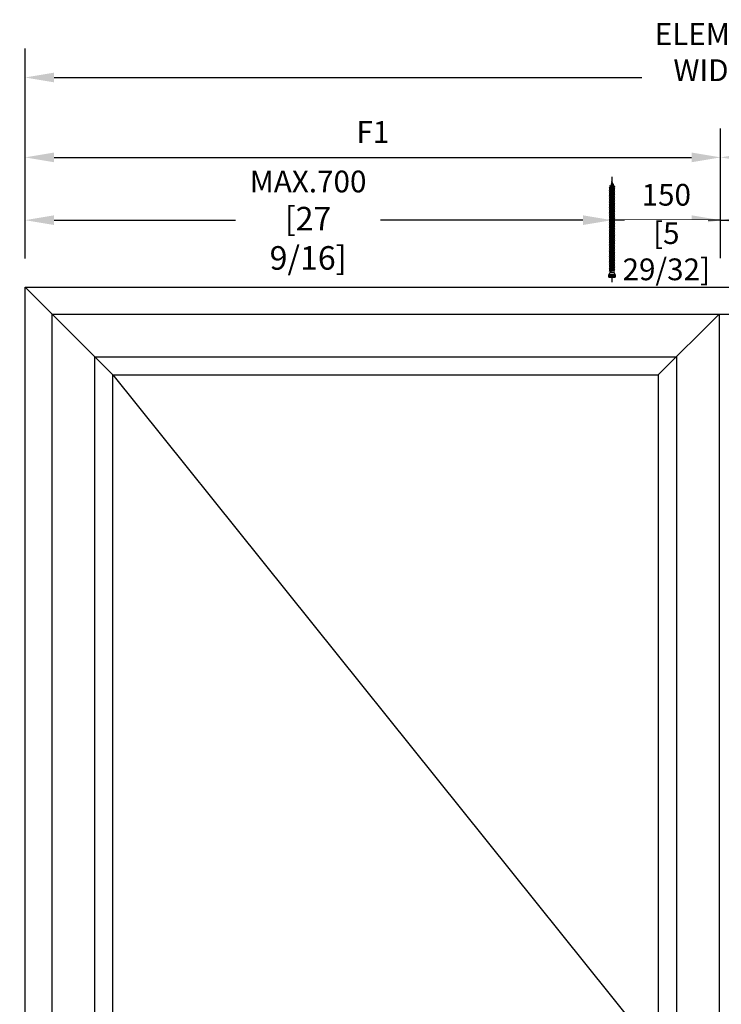
# Model space of a CAD drawing. Units: millimetres. Extents: x 0 to 210, y 0 to 297.
# Drawn here: x 135 to 166, y 229 to 272 of the extents above; entities that cross this region are included whole.
import ezdxf

# ---------------------------------------------------------------- set-up
doc = ezdxf.new("R2010")
doc.units = ezdxf.units.MM
doc.header["$PDMODE"] = 35
doc.layers.add('EN_MAß', color=14, linetype='Continuous')
doc.styles.add('Dim', font='simplex.shx', dxfattribs={"width": 0.65})
doc.dimstyles.new('EN_Bemaßung_02', dxfattribs={"dimtxt": 1.5, "dimasz": 2, "dimexe": 2, "dimexo": 2, "dimgap": 1, "dimtad": 1, "dimdec": 0, "dimdsep": 46, "dimtxsty": 'Dim', "dimcen": 0, "dimdle": 1, "dimclrd": 256, "dimclre": 256, "dimclrt": 142, "dimadec": 1, "dimazin": 0, "dimtfac": 0.7, "dimtdec": 0, "dimtix": 1, "dimtmove": 0, "dimatfit": 3, "dimfxl": 1, "dimtvp": 2, "dimtfill": 1, "dimtolj": 1, "dimtzin": 0, "dimlwd": -1, "dimlwe": -1, "dimarcsym": 0})

# ---------------------------------------------------------------- blocks, each defined once
blk = doc.blocks.new('*D66')
at = {"layer": 'Defpoints', "color": 0, "transparency": 16777216}
for p in [(161.609, 263.509), (135.718, 260.537), (161.609, 260.554)]:
    blk.add_point(p, dxfattribs=at)
at = {"layer": 'EN_MAß', "transparency": 16777216}
for p, q in [((135.718, 261.816), (135.718, 264.788)), ((161.609, 261.833), (161.609, 264.788)), ((136.996, 263.509), (145.007, 263.509)), ((160.33, 263.509), (151.398, 263.509))]:
    blk.add_line(p, q, dxfattribs=at)
for points in [[(136.996, 263.722), (136.996, 263.296), (135.718, 263.509)], [(160.33, 263.722), (160.33, 263.296), (161.609, 263.509)]]:
    blk.add_solid(points, dxfattribs=at)
at = {"layer": 'EN_MAß', "color": 142, "transparency": 16777216, "insert": (148.203, 263.509), "char_height": 0.95893, "attachment_point": 5, "style": 'Dim', "bg_fill": 3, "box_fill_scale": 1.1, "bg_fill_color": 256, "bg_fill_true_color": 13158600, "bg_fill_transparency": 0}
blk.add_mtext('\\A1;MAX.700\\P{\\H1.0833x;\\C144;[27 9/16]}', dxfattribs=at)
blk = doc.blocks.new('*D68')
at = {"layer": 'Defpoints', "color": 0, "transparency": 16777216}
for p in [(171.198, 263.509), (166.403, 260.554), (171.198, 260.554)]:
    blk.add_point(p, dxfattribs=at)
at = {"layer": 'EN_MAß', "transparency": 16777216}
for p, q in [((166.403, 261.833), (166.403, 264.788)), ((171.198, 261.833), (171.198, 264.788)), ((165.125, 263.509), (163.846, 263.509)), ((166.403, 263.509), (171.198, 263.509)), ((172.477, 263.509), (173.755, 263.509))]:
    blk.add_line(p, q, dxfattribs=at)
for points in [[(165.125, 263.722), (165.125, 263.296), (166.403, 263.509)], [(172.477, 263.722), (172.477, 263.296), (171.198, 263.509)]]:
    blk.add_solid(points, dxfattribs=at)
at = {"layer": 'EN_MAß', "color": 142, "transparency": 16777216, "insert": (168.801, 264.628), "char_height": 0.9589, "attachment_point": 5, "style": 'Dim', "bg_fill": 3, "box_fill_scale": 1.1, "bg_fill_color": 256, "bg_fill_true_color": 13158600, "bg_fill_transparency": 0}
blk.add_mtext('\\A1;150', dxfattribs=at)
at = {"layer": 'EN_MAß', "color": 142, "transparency": 16777216, "insert": (168.801, 262.139), "char_height": 0.95893, "attachment_point": 5, "style": 'Dim', "bg_fill": 3, "box_fill_scale": 1.1, "bg_fill_color": 256, "bg_fill_true_color": 13158600, "bg_fill_transparency": 0}
blk.add_mtext('\\A1;[5 29/32]', dxfattribs=at)
blk = doc.blocks.new('*D69')
at = {"layer": 'Defpoints', "color": 0, "transparency": 16777216}
for p in [(161.609, 263.509), (161.609, 260.554), (166.403, 260.554)]:
    blk.add_point(p, dxfattribs=at)
at = {"layer": 'EN_MAß', "transparency": 16777216}
for p, q in [((161.609, 261.833), (161.609, 264.788)), ((166.403, 261.833), (166.403, 264.788)), ((160.33, 263.509), (159.052, 263.509)), ((166.403, 263.509), (161.609, 263.509)), ((167.682, 263.509), (168.961, 263.509))]:
    blk.add_line(p, q, dxfattribs=at)
for points in [[(160.33, 263.722), (160.33, 263.296), (161.609, 263.509)], [(167.682, 263.722), (167.682, 263.296), (166.403, 263.509)]]:
    blk.add_solid(points, dxfattribs=at)
at = {"layer": 'EN_MAß', "color": 142, "transparency": 16777216, "insert": (164.006, 264.628), "char_height": 0.9589, "attachment_point": 5, "style": 'Dim', "bg_fill": 3, "box_fill_scale": 1.1, "bg_fill_color": 256, "bg_fill_true_color": 13158600, "bg_fill_transparency": 0}
blk.add_mtext('\\A1;150', dxfattribs=at)
at = {"layer": 'EN_MAß', "color": 142, "transparency": 16777216, "insert": (164.006, 262.139), "char_height": 0.95893, "attachment_point": 5, "style": 'Dim', "bg_fill": 3, "box_fill_scale": 1.1, "bg_fill_color": 256, "bg_fill_true_color": 13158600, "bg_fill_transparency": 0}
blk.add_mtext('\\A1;[5 29/32]', dxfattribs=at)
blk = doc.blocks.new('*D70')
at = {"layer": 'Defpoints', "color": 0, "transparency": 16777216}
for p in [(166.403, 266.277), (135.718, 260.537), (166.403, 260.554)]:
    blk.add_point(p, dxfattribs=at)
at = {"layer": 'EN_MAß', "transparency": 16777216}
for p, q in [((135.718, 261.816), (135.718, 267.556)), ((166.403, 261.833), (166.403, 267.556)), ((136.996, 266.277), (165.125, 266.277))]:
    blk.add_line(p, q, dxfattribs=at)
for points in [[(136.996, 266.49), (136.996, 266.064), (135.718, 266.277)], [(165.125, 266.49), (165.125, 266.064), (166.403, 266.277)]]:
    blk.add_solid(points, dxfattribs=at)
at = {"layer": 'EN_MAß', "color": 142, "transparency": 16777216, "insert": (151.061, 267.396), "char_height": 0.9589, "attachment_point": 5, "style": 'Dim', "bg_fill": 3, "box_fill_scale": 1.1, "bg_fill_color": 256, "bg_fill_true_color": 13158600, "bg_fill_transparency": 0}
blk.add_mtext('\\A1;F1', dxfattribs=at)
blk = doc.blocks.new('*D71')
at = {"layer": 'Defpoints', "color": 0, "transparency": 16777216}
for p in [(166.403, 266.277), (166.403, 260.554), (197.089, 260.537)]:
    blk.add_point(p, dxfattribs=at)
at = {"layer": 'EN_MAß', "transparency": 16777216}
for p, q in [((166.403, 261.833), (166.403, 267.556)), ((197.089, 261.816), (197.089, 267.556)), ((195.81, 266.277), (167.682, 266.277))]:
    blk.add_line(p, q, dxfattribs=at)
for points in [[(167.682, 266.49), (167.682, 266.064), (166.403, 266.277)], [(195.81, 266.49), (195.81, 266.064), (197.089, 266.277)]]:
    blk.add_solid(points, dxfattribs=at)
at = {"layer": 'EN_MAß', "color": 142, "transparency": 16777216, "insert": (181.746, 267.396), "char_height": 0.9589, "attachment_point": 5, "style": 'Dim', "bg_fill": 3, "box_fill_scale": 1.1, "bg_fill_color": 256, "bg_fill_true_color": 13158600, "bg_fill_transparency": 0}
blk.add_mtext('\\A1;F2', dxfattribs=at)
blk = doc.blocks.new('*D72')
at = {"layer": 'Defpoints', "color": 0, "transparency": 16777216}
for p in [(135.718, 260.571), (132.072, 255.776), (135.718, 255.776)]:
    blk.add_point(p, dxfattribs=at)
at = {"layer": 'EN_MAß', "transparency": 16777216}
for p, q in [((132.072, 261.849), (132.072, 263.128)), ((134.44, 260.571), (130.794, 260.571)), ((132.072, 260.571), (132.072, 255.776)), ((134.44, 255.776), (130.794, 255.776)), ((132.072, 254.497), (132.072, 253.219))]:
    blk.add_line(p, q, dxfattribs=at)
for points in [[(131.859, 261.849), (132.286, 261.849), (132.072, 260.571)], [(131.859, 254.497), (132.286, 254.497), (132.072, 255.776)]]:
    blk.add_solid(points, dxfattribs=at)
at = {"layer": 'EN_MAß', "color": 142, "transparency": 16777216, "insert": (130.954, 258.173), "char_height": 0.9589, "attachment_point": 5, "rotation": 90, "style": 'Dim', "bg_fill": 3, "box_fill_scale": 1.1, "bg_fill_color": 256, "bg_fill_true_color": 13158600, "bg_fill_transparency": 0}
blk.add_mtext('\\A1;150', dxfattribs=at)
at = {"layer": 'EN_MAß', "color": 142, "transparency": 16777216, "insert": (133.442, 258.173), "char_height": 0.95893, "attachment_point": 5, "rotation": 90, "style": 'Dim', "bg_fill": 3, "box_fill_scale": 1.1, "bg_fill_color": 256, "bg_fill_true_color": 13158600, "bg_fill_transparency": 0}
blk.add_mtext('\\A1;[5 29/32]', dxfattribs=at)
blk = doc.blocks.new('*D75')
at = {"layer": 'Defpoints', "color": 0, "transparency": 16777216}
for p in [(132.072, 255.776), (135.718, 255.776), (135.718, 227.328)]:
    blk.add_point(p, dxfattribs=at)
at = {"layer": 'EN_MAß', "transparency": 16777216}
for p, q in [((134.44, 255.776), (130.794, 255.776)), ((132.072, 254.497), (132.072, 247.465)), ((132.072, 228.607), (132.072, 241.074)), ((134.44, 227.328), (130.794, 227.328))]:
    blk.add_line(p, q, dxfattribs=at)
for points in [[(131.859, 254.497), (132.285, 254.497), (132.072, 255.776)], [(131.859, 228.607), (132.285, 228.607), (132.072, 227.328)]]:
    blk.add_solid(points, dxfattribs=at)
at = {"layer": 'EN_MAß', "color": 142, "transparency": 16777216, "insert": (132.072, 244.269), "char_height": 0.95893, "attachment_point": 5, "rotation": 90, "style": 'Dim', "bg_fill": 3, "box_fill_scale": 1.1, "bg_fill_color": 256, "bg_fill_true_color": 13158600, "bg_fill_transparency": 0}
blk.add_mtext('\\A1;MAX.700\\P{\\H1.0833x;\\C144;[27 9/16]}', dxfattribs=at)
blk = doc.blocks.new('B13491227707122015_0000001')
at = {"color": 7, "linetype": 'Continuous'}
for p, q in [((-9.5, 3.8), (-10.2, 2.7)), ((-10.2, 2.7), (-8.9, -2.6)), ((-8.9, 2.7), (-9.5, 3.8)), ((-8.2, -3.7), (-9.5, 3.8)), ((-7.6, -2.6), (-8.9, 2.7)), ((-8.9, 2.7), (-7.6, 2.7)), ((-8.9, -2.6), (-8.2, -3.7)), ((-8.2, -3.7), (-7.6, -2.6)), ((-7.6, -2.6), (-6.3, -2.6))]:
    blk.add_line(p, q, dxfattribs=at)
blk = doc.blocks.new('B13491227707122015_0000002')
at = {"color": 7, "linetype": 'Continuous'}
for p, q in [((-12.1, 3.8), (-12.8, 2.7)), ((-12.8, 2.7), (-11.5, -2.6)), ((-11.5, 2.7), (-12.1, 3.8)), ((-10.8, -3.7), (-12.1, 3.8)), ((-10.2, -2.6), (-11.5, 2.7)), ((-11.5, 2.7), (-10.2, 2.7)), ((-11.5, -2.6), (-10.8, -3.7)), ((-10.8, -3.7), (-10.2, -2.6)), ((-10.2, -2.6), (-8.9, -2.6))]:
    blk.add_line(p, q, dxfattribs=at)
blk = doc.blocks.new('B13491227707122015_0000003')
at = {"color": 7, "linetype": 'Continuous'}
for p, q in [((-14.7, 3.8), (-15.4, 2.7)), ((-15.4, 2.7), (-14.1, -2.6)), ((-14.1, 2.7), (-14.7, 3.8)), ((-13.4, -3.7), (-14.7, 3.8)), ((-12.8, -2.6), (-14.1, 2.7)), ((-14.1, 2.7), (-12.8, 2.7)), ((-14.1, -2.6), (-13.4, -3.7)), ((-13.4, -3.7), (-12.8, -2.6)), ((-12.8, -2.6), (-11.5, -2.6))]:
    blk.add_line(p, q, dxfattribs=at)
blk = doc.blocks.new('B13491227707122015_0000004')
at = {"color": 7, "linetype": 'Continuous'}
for p, q in [((-17.3, 3.8), (-18, 2.7)), ((-18, 2.7), (-16.7, -2.6)), ((-16.7, 2.7), (-17.3, 3.8)), ((-16.1, -3.7), (-17.3, 3.8)), ((-15.4, -2.6), (-16.7, 2.7)), ((-16.7, 2.7), (-15.4, 2.7)), ((-16.7, -2.6), (-16.1, -3.7)), ((-16.1, -3.7), (-15.4, -2.6)), ((-15.4, -2.6), (-14.1, -2.6))]:
    blk.add_line(p, q, dxfattribs=at)
blk = doc.blocks.new('B13491227707122015_0000005')
at = {"color": 7, "linetype": 'Continuous'}
for p, q in [((-19.9, 3.8), (-20.6, 2.7)), ((-20.6, 2.7), (-19.3, -2.6)), ((-19.3, 2.7), (-19.9, 3.8)), ((-18.6, -3.7), (-19.9, 3.8)), ((-18, -2.6), (-19.3, 2.7)), ((-19.3, 2.7), (-18, 2.7)), ((-19.3, -2.6), (-18.6, -3.7)), ((-18.6, -3.7), (-18, -2.6)), ((-18, -2.6), (-16.7, -2.6))]:
    blk.add_line(p, q, dxfattribs=at)
blk = doc.blocks.new('B13491227707122015_0000006')
at = {"color": 7, "linetype": 'Continuous'}
for p, q in [((-22.6, 3.8), (-23.2, 2.7)), ((-23.2, 2.7), (-21.9, -2.6)), ((-21.9, 2.7), (-22.6, 3.8)), ((-21.2, -3.7), (-22.6, 3.8)), ((-20.6, -2.6), (-21.9, 2.7)), ((-21.9, 2.7), (-20.6, 2.7)), ((-21.9, -2.6), (-21.2, -3.7)), ((-21.2, -3.7), (-20.6, -2.6)), ((-20.6, -2.6), (-19.3, -2.6))]:
    blk.add_line(p, q, dxfattribs=at)
blk = doc.blocks.new('B13491227707122015_0000007')
at = {"color": 7, "linetype": 'Continuous'}
for p, q in [((-25.1, 3.8), (-25.8, 2.7)), ((-25.8, 2.7), (-24.5, -2.6)), ((-24.5, 2.7), (-25.1, 3.8)), ((-23.9, -3.7), (-25.1, 3.8)), ((-23.2, -2.6), (-24.5, 2.7)), ((-24.5, 2.7), (-23.2, 2.7)), ((-24.5, -2.6), (-23.9, -3.7)), ((-23.9, -3.7), (-23.2, -2.6)), ((-23.2, -2.6), (-21.9, -2.6))]:
    blk.add_line(p, q, dxfattribs=at)
blk = doc.blocks.new('B13491227707122015_0000008')
at = {"color": 7, "linetype": 'Continuous'}
for p, q in [((-27.8, 3.8), (-28.4, 2.7)), ((-28.4, 2.7), (-27.1, -2.6)), ((-27.1, 2.7), (-27.8, 3.8)), ((-26.4, -3.7), (-27.8, 3.8)), ((-25.8, -2.6), (-27.1, 2.7)), ((-27.1, 2.7), (-25.8, 2.7)), ((-27.1, -2.6), (-26.4, -3.7)), ((-26.4, -3.7), (-25.8, -2.6)), ((-25.8, -2.6), (-24.5, -2.6))]:
    blk.add_line(p, q, dxfattribs=at)
blk = doc.blocks.new('B13491227707122015_0000009')
at = {"color": 7, "linetype": 'Continuous'}
for p, q in [((-30.4, 3.8), (-31, 2.7)), ((-31, 2.7), (-29.7, -2.6)), ((-29.7, 2.7), (-30.4, 3.8)), ((-29.1, -3.7), (-30.4, 3.8)), ((-28.4, -2.6), (-29.7, 2.7)), ((-29.7, 2.7), (-28.4, 2.7)), ((-29.7, -2.6), (-29.1, -3.7)), ((-29.1, -3.7), (-28.4, -2.6)), ((-28.4, -2.6), (-27.1, -2.6))]:
    blk.add_line(p, q, dxfattribs=at)
blk = doc.blocks.new('B13491227707122015_0000010')
at = {"color": 7, "linetype": 'Continuous'}
for p, q in [((-33, 3.8), (-33.6, 2.7)), ((-33.6, 2.7), (-32.3, -2.6)), ((-32.3, 2.7), (-33, 3.8)), ((-31.7, -3.7), (-33, 3.8)), ((-31, -2.6), (-32.3, 2.7)), ((-32.3, 2.7), (-31, 2.7)), ((-32.3, -2.6), (-31.7, -3.7)), ((-31.7, -3.7), (-31, -2.6)), ((-31, -2.6), (-29.7, -2.6))]:
    blk.add_line(p, q, dxfattribs=at)
blk = doc.blocks.new('B13491227707122015_0000011')
at = {"color": 7, "linetype": 'Continuous'}
for p, q in [((-35.5, 3.8), (-36.2, 2.7)), ((-36.2, 2.7), (-34.9, -2.6)), ((-34.9, 2.7), (-35.5, 3.8)), ((-34.3, -3.7), (-35.5, 3.8)), ((-33.6, -2.6), (-34.9, 2.7)), ((-34.9, 2.7), (-33.6, 2.7)), ((-34.9, -2.6), (-34.3, -3.7)), ((-34.3, -3.7), (-33.6, -2.6)), ((-33.6, -2.6), (-32.3, -2.6))]:
    blk.add_line(p, q, dxfattribs=at)
blk = doc.blocks.new('B13491227707122015_0000012')
at = {"color": 7, "linetype": 'Continuous'}
for p, q in [((-38.2, 3.8), (-38.8, 2.7)), ((-38.8, 2.7), (-37.5, -2.6)), ((-37.5, 2.7), (-38.2, 3.8)), ((-36.9, -3.7), (-38.2, 3.8)), ((-36.2, -2.6), (-37.5, 2.7)), ((-37.5, 2.7), (-36.2, 2.7)), ((-37.5, -2.6), (-36.9, -3.7)), ((-36.9, -3.7), (-36.2, -2.6)), ((-36.2, -2.6), (-34.9, -2.6))]:
    blk.add_line(p, q, dxfattribs=at)
blk = doc.blocks.new('B13491227707122015_0000013')
at = {"color": 7, "linetype": 'Continuous'}
for p, q in [((-40.8, 3.8), (-41.4, 2.7)), ((-41.4, 2.7), (-40.1, -2.6)), ((-40.1, 2.7), (-40.8, 3.8)), ((-39.5, -3.7), (-40.8, 3.8)), ((-38.8, -2.6), (-40.1, 2.7)), ((-40.1, 2.7), (-38.8, 2.7)), ((-40.1, -2.6), (-39.5, -3.7)), ((-39.5, -3.7), (-38.8, -2.6)), ((-38.8, -2.6), (-37.5, -2.6))]:
    blk.add_line(p, q, dxfattribs=at)
blk = doc.blocks.new('B13491227707122015_0000014')
at = {"color": 7, "linetype": 'Continuous'}
for p, q in [((-43.4, 3.8), (-44, 2.7)), ((-44, 2.7), (-42.7, -2.6)), ((-42.7, 2.7), (-43.4, 3.8)), ((-42.1, -3.7), (-43.4, 3.8)), ((-41.4, -2.6), (-42.7, 2.7)), ((-42.7, 2.7), (-41.4, 2.7)), ((-42.7, -2.6), (-42.1, -3.7)), ((-42.1, -3.7), (-41.4, -2.6)), ((-41.4, -2.6), (-40.1, -2.6))]:
    blk.add_line(p, q, dxfattribs=at)
blk = doc.blocks.new('B13491227707122015_0000015')
at = {"color": 7, "linetype": 'Continuous'}
for p, q in [((-46, 3.8), (-46.6, 2.7)), ((-46.6, 2.7), (-45.3, -2.6)), ((-45.3, 2.7), (-46, 3.8)), ((-44.7, -3.7), (-46, 3.8)), ((-44, -2.6), (-45.3, 2.7)), ((-45.3, 2.7), (-44, 2.7)), ((-45.3, -2.6), (-44.7, -3.7)), ((-44.7, -3.7), (-44, -2.6)), ((-44, -2.6), (-42.7, -2.6))]:
    blk.add_line(p, q, dxfattribs=at)
blk = doc.blocks.new('B13491227707122015_0000016')
at = {"color": 7, "linetype": 'Continuous'}
for p, q in [((-48.6, 3.8), (-49.2, 2.7)), ((-49.2, 2.7), (-47.9, -2.6)), ((-47.9, 2.7), (-48.6, 3.8)), ((-47.3, -3.7), (-48.6, 3.8)), ((-46.6, -2.6), (-47.9, 2.7)), ((-47.9, 2.7), (-46.6, 2.7)), ((-47.9, -2.6), (-47.3, -3.7)), ((-47.3, -3.7), (-46.6, -2.6)), ((-46.6, -2.6), (-45.3, -2.6))]:
    blk.add_line(p, q, dxfattribs=at)
blk = doc.blocks.new('B13491227707122015_0000017')
at = {"color": 7, "linetype": 'Continuous'}
for p, q in [((-51.2, 3.8), (-51.8, 2.7)), ((-51.8, 2.7), (-50.5, -2.6)), ((-50.5, 2.7), (-51.2, 3.8)), ((-49.9, -3.7), (-51.2, 3.8)), ((-49.2, -2.6), (-50.5, 2.7)), ((-50.5, 2.7), (-49.2, 2.7)), ((-50.5, -2.6), (-49.9, -3.7)), ((-49.9, -3.7), (-49.2, -2.6)), ((-49.2, -2.6), (-47.9, -2.6))]:
    blk.add_line(p, q, dxfattribs=at)
blk = doc.blocks.new('B13491227807122015_0000018')
at = {"color": 7, "linetype": 'Continuous'}
for p, q in [((-53.8, 3.8), (-54.4, 2.7)), ((-54.4, 2.7), (-53.1, -2.6)), ((-53.1, 2.7), (-53.8, 3.8)), ((-52.5, -3.7), (-53.8, 3.8)), ((-51.8, -2.6), (-53.1, 2.7)), ((-53.1, 2.7), (-51.8, 2.7)), ((-53.1, -2.6), (-52.5, -3.7)), ((-52.5, -3.7), (-51.8, -2.6)), ((-51.8, -2.6), (-50.5, -2.6))]:
    blk.add_line(p, q, dxfattribs=at)
blk = doc.blocks.new('B13491227807122015_0000019')
at = {"color": 7, "linetype": 'Continuous'}
for p, q in [((-56.4, 3.8), (-57, 2.7)), ((-57, 2.7), (-55.7, -2.6)), ((-55.7, 2.7), (-56.4, 3.8)), ((-55.1, -3.7), (-56.4, 3.8)), ((-54.4, -2.6), (-55.7, 2.7)), ((-55.7, 2.7), (-54.4, 2.7)), ((-55.7, -2.6), (-55.1, -3.7)), ((-55.1, -3.7), (-54.4, -2.6)), ((-54.4, -2.6), (-53.1, -2.6))]:
    blk.add_line(p, q, dxfattribs=at)
blk = doc.blocks.new('B13491227807122015_0000020')
at = {"color": 7, "linetype": 'Continuous'}
for p, q in [((-59, 3.8), (-59.6, 2.7)), ((-59.6, 2.7), (-58.3, -2.6)), ((-58.3, 2.7), (-59, 3.8)), ((-57.7, -3.7), (-59, 3.8)), ((-57, -2.6), (-58.3, 2.7)), ((-58.3, 2.7), (-57, 2.7)), ((-58.3, -2.6), (-57.7, -3.7)), ((-57.7, -3.7), (-57, -2.6)), ((-57, -2.6), (-55.7, -2.6))]:
    blk.add_line(p, q, dxfattribs=at)
blk = doc.blocks.new('B13491227807122015_0000021')
at = {"color": 7, "linetype": 'Continuous'}
for p, q in [((-61.6, 3.8), (-62.2, 2.7)), ((-62.2, 2.7), (-60.9, -2.6)), ((-60.9, 2.7), (-61.6, 3.8)), ((-60.3, -3.7), (-61.6, 3.8)), ((-59.6, -2.6), (-60.9, 2.7)), ((-60.9, 2.7), (-59.6, 2.7)), ((-60.9, -2.6), (-60.3, -3.7)), ((-60.3, -3.7), (-59.6, -2.6)), ((-59.6, -2.6), (-58.3, -2.6))]:
    blk.add_line(p, q, dxfattribs=at)
blk = doc.blocks.new('B13491227807122015_0000022')
at = {"color": 7, "linetype": 'Continuous'}
for p, q in [((-64.2, 3.8), (-64.8, 2.7)), ((-64.8, 2.7), (-63.5, -2.6)), ((-63.5, 2.7), (-64.2, 3.8)), ((-62.9, -3.7), (-64.2, 3.8)), ((-62.2, -2.6), (-63.5, 2.7)), ((-63.5, 2.7), (-62.2, 2.7)), ((-63.5, -2.6), (-62.9, -3.7)), ((-62.9, -3.7), (-62.2, -2.6)), ((-62.2, -2.6), (-60.9, -2.6))]:
    blk.add_line(p, q, dxfattribs=at)
blk = doc.blocks.new('B13491227807122015_0000023')
at = {"color": 7, "linetype": 'Continuous'}
for p, q in [((-66.8, 3.8), (-67.4, 2.7)), ((-67.4, 2.7), (-66.1, -2.6)), ((-66.1, 2.7), (-66.8, 3.8)), ((-65.5, -3.7), (-66.8, 3.8)), ((-64.8, -2.6), (-66.1, 2.7)), ((-66.1, 2.7), (-64.8, 2.7)), ((-66.1, -2.6), (-65.5, -3.7)), ((-65.5, -3.7), (-64.8, -2.6)), ((-64.8, -2.6), (-63.5, -2.6))]:
    blk.add_line(p, q, dxfattribs=at)
blk = doc.blocks.new('B13491227807122015_0000024')
at = {"color": 7, "linetype": 'Continuous'}
for p, q in [((-69.4, 3.8), (-70, 2.7)), ((-70, 2.7), (-68.7, -2.6)), ((-68.7, 2.7), (-69.4, 3.8)), ((-68, -3.7), (-69.4, 3.8)), ((-67.4, -2.6), (-68.7, 2.7)), ((-68.7, 2.7), (-67.4, 2.7)), ((-68.7, -2.6), (-68, -3.7)), ((-68, -3.7), (-67.4, -2.6)), ((-67.4, -2.6), (-66.1, -2.6))]:
    blk.add_line(p, q, dxfattribs=at)
blk = doc.blocks.new('B13491227807122015_0000025')
at = {"color": 7, "linetype": 'Continuous'}
for p, q in [((-72, 3.8), (-72.6, 2.7)), ((-72.6, 2.7), (-71.3, -2.6)), ((-71.3, 2.7), (-72, 3.8)), ((-70.6, -3.7), (-72, 3.8)), ((-70, -2.6), (-71.3, 2.7)), ((-71.3, 2.7), (-70, 2.7)), ((-71.3, -2.6), (-70.6, -3.7)), ((-70.6, -3.7), (-70, -2.6)), ((-70, -2.6), (-68.7, -2.6))]:
    blk.add_line(p, q, dxfattribs=at)
blk = doc.blocks.new('B13491227807122015_0000026')
at = {"color": 7, "linetype": 'Continuous'}
for p, q in [((-74.5, 3.8), (-75.2, 2.7)), ((-75.2, 2.7), (-73.9, -2.6)), ((-73.9, 2.7), (-74.5, 3.8)), ((-73.2, -3.7), (-74.5, 3.8)), ((-72.6, -2.6), (-73.9, 2.7)), ((-73.9, 2.7), (-72.6, 2.7)), ((-73.9, -2.6), (-73.2, -3.7)), ((-73.2, -3.7), (-72.6, -2.6)), ((-72.6, -2.6), (-71.3, -2.6))]:
    blk.add_line(p, q, dxfattribs=at)
blk = doc.blocks.new('B13491227807122015_0000027')
at = {"color": 7, "linetype": 'Continuous'}
for p, q in [((-77.1, 3.8), (-77.8, 2.7)), ((-77.8, 2.7), (-76.5, -2.6)), ((-76.5, 2.7), (-77.1, 3.8)), ((-75.8, -3.7), (-77.1, 3.8)), ((-75.2, -2.6), (-76.5, 2.7)), ((-76.5, 2.7), (-75.2, 2.7)), ((-76.5, -2.6), (-75.8, -3.7)), ((-75.8, -3.7), (-75.2, -2.6)), ((-75.2, -2.6), (-73.9, -2.6))]:
    blk.add_line(p, q, dxfattribs=at)
blk = doc.blocks.new('B13491227807122015_0000028')
at = {"color": 7, "linetype": 'Continuous'}
for p, q in [((-79.7, 3.8), (-80.4, 2.7)), ((-80.4, 2.7), (-79.1, -2.6)), ((-79.1, 2.7), (-79.7, 3.8)), ((-78.4, -3.7), (-79.7, 3.8)), ((-77.8, -2.6), (-79.1, 2.7)), ((-79.1, 2.7), (-77.8, 2.7)), ((-79.1, -2.6), (-78.4, -3.7)), ((-78.4, -3.7), (-77.8, -2.6)), ((-77.8, -2.6), (-76.5, -2.6))]:
    blk.add_line(p, q, dxfattribs=at)
blk = doc.blocks.new('B13491227807122015_0000029')
at = {"color": 7, "linetype": 'Continuous'}
for p, q in [((-82.3, 3.8), (-83, 2.7)), ((-83, 2.7), (-81.7, -2.6)), ((-81.7, 2.7), (-82.3, 3.8)), ((-81, -3.7), (-82.3, 3.8)), ((-80.4, -2.6), (-81.7, 2.7)), ((-81.7, 2.7), (-80.4, 2.7)), ((-81.7, -2.6), (-81, -3.7)), ((-81, -3.7), (-80.4, -2.6)), ((-80.4, -2.6), (-79.1, -2.6))]:
    blk.add_line(p, q, dxfattribs=at)
blk = doc.blocks.new('B13491227807122015_0000030')
at = {"color": 7, "linetype": 'Continuous'}
for p, q in [((-84.9, 3.8), (-85.6, 2.7)), ((-85.6, 2.7), (-84.3, -2.6)), ((-84.3, 2.7), (-84.9, 3.8)), ((-83.6, -3.7), (-84.9, 3.8)), ((-83, -2.6), (-84.3, 2.7)), ((-84.3, 2.7), (-83, 2.7)), ((-84.3, -2.6), (-83.6, -3.7)), ((-83.6, -3.7), (-83, -2.6)), ((-83, -2.6), (-81.7, -2.6))]:
    blk.add_line(p, q, dxfattribs=at)
blk = doc.blocks.new('B13491227807122015_0000031')
at = {"color": 7, "linetype": 'Continuous'}
for p, q in [((-87.5, 3.8), (-88.2, 2.7)), ((-88.2, 2.7), (-86.9, -2.6)), ((-86.9, 2.7), (-87.5, 3.8)), ((-86.2, -3.7), (-87.5, 3.8)), ((-85.6, -2.6), (-86.9, 2.7)), ((-86.9, 2.7), (-85.6, 2.7)), ((-86.9, -2.6), (-86.2, -3.7)), ((-86.2, -3.7), (-85.6, -2.6)), ((-85.6, -2.6), (-84.3, -2.6))]:
    blk.add_line(p, q, dxfattribs=at)
blk = doc.blocks.new('B13491227807122015_0000032')
at = {"color": 7, "linetype": 'Continuous'}
for p, q in [((-90.1, 3.8), (-90.8, 2.7)), ((-90.8, 2.7), (-89.5, -2.6)), ((-89.5, 2.7), (-90.1, 3.8)), ((-88.8, -3.7), (-90.1, 3.8)), ((-88.2, -2.6), (-89.5, 2.7)), ((-89.5, 2.7), (-88.2, 2.7)), ((-89.5, -2.6), (-88.8, -3.7)), ((-88.8, -3.7), (-88.2, -2.6)), ((-88.2, -2.6), (-86.9, -2.6))]:
    blk.add_line(p, q, dxfattribs=at)
blk = doc.blocks.new('B13491227807122015_0000033')
at = {"color": 7, "linetype": 'Continuous'}
for p, q in [((-92.7, 3.8), (-93.4, 2.7)), ((-93.4, 2.7), (-92.1, -2.6)), ((-92.1, 2.7), (-92.7, 3.8)), ((-91.4, -3.7), (-92.7, 3.8)), ((-90.8, -2.6), (-92.1, 2.7)), ((-92.1, 2.7), (-90.8, 2.7)), ((-92.1, -2.6), (-91.4, -3.7)), ((-91.4, -3.7), (-90.8, -2.6)), ((-90.8, -2.6), (-89.5, -2.6))]:
    blk.add_line(p, q, dxfattribs=at)
blk = doc.blocks.new('B13491227807122015_0000034')
at = {"color": 7, "linetype": 'Continuous'}
for p, q in [((-95.3, 3.8), (-96, 2.7)), ((-96, 2.7), (-94.7, -2.6)), ((-94.7, 2.7), (-95.3, 3.8)), ((-94, -3.7), (-95.3, 3.8)), ((-93.4, -2.6), (-94.7, 2.7)), ((-94.7, 2.7), (-93.4, 2.7)), ((-94.7, -2.6), (-94, -3.7)), ((-94, -3.7), (-93.4, -2.6)), ((-93.4, -2.6), (-92.1, -2.6))]:
    blk.add_line(p, q, dxfattribs=at)
blk = doc.blocks.new('B13491227807122015_0000035')
at = {"color": 7, "linetype": 'Continuous'}
for p, q in [((-97.9, 3.8), (-98.6, 2.7)), ((-98.6, 2.7), (-97.3, -2.6)), ((-97.3, 2.7), (-97.9, 3.8)), ((-96.6, -3.7), (-97.9, 3.8)), ((-96, -2.6), (-97.3, 2.7)), ((-97.3, 2.7), (-96, 2.7)), ((-97.3, -2.6), (-96.6, -3.7)), ((-96.6, -3.7), (-96, -2.6)), ((-96, -2.6), (-94.7, -2.6))]:
    blk.add_line(p, q, dxfattribs=at)
blk = doc.blocks.new('B13491227807122015_0000036')
at = {"color": 7, "linetype": 'Continuous'}
for p, q in [((-100.5, 3.8), (-101.2, 2.7)), ((-101.2, 2.7), (-99.9, -2.6)), ((-99.9, 2.7), (-100.5, 3.8)), ((-99.2, -3.7), (-100.5, 3.8)), ((-98.6, -2.6), (-99.9, 2.7)), ((-99.9, 2.7), (-98.6, 2.7)), ((-99.9, -2.6), (-99.2, -3.7)), ((-99.2, -3.7), (-98.6, -2.6)), ((-98.6, -2.6), (-97.3, -2.6))]:
    blk.add_line(p, q, dxfattribs=at)
blk = doc.blocks.new('B13491227807122015_0000037')
at = {"color": 7, "linetype": 'Continuous'}
for p, q in [((-103.1, 3.8), (-103.8, 2.7)), ((-103.8, 2.7), (-102.5, -2.6)), ((-102.5, 2.7), (-103.1, 3.8)), ((-101.8, -3.7), (-103.1, 3.8)), ((-101.2, -2.6), (-102.5, 2.7)), ((-102.5, 2.7), (-101.2, 2.7)), ((-102.5, -2.6), (-101.8, -3.7)), ((-101.8, -3.7), (-101.2, -2.6)), ((-101.2, -2.6), (-99.9, -2.6))]:
    blk.add_line(p, q, dxfattribs=at)
blk = doc.blocks.new('B13491227807122015_0000038')
at = {"color": 7, "linetype": 'Continuous'}
for p, q in [((-105.7, 3.8), (-106.4, 2.7)), ((-106.4, 2.7), (-105.1, -2.6)), ((-105.1, 2.7), (-105.7, 3.8)), ((-104.4, -3.7), (-105.7, 3.8)), ((-103.8, -2.6), (-105.1, 2.7)), ((-105.1, 2.7), (-103.8, 2.7)), ((-105.1, -2.6), (-104.4, -3.7)), ((-104.4, -3.7), (-103.8, -2.6)), ((-103.8, -2.6), (-102.5, -2.6))]:
    blk.add_line(p, q, dxfattribs=at)
blk = doc.blocks.new('B13491227807122015_0000039')
at = {"color": 7, "linetype": 'Continuous'}
for p, q in [((-108.3, 3.8), (-109, 2.7)), ((-109, 2.7), (-107.7, -2.6)), ((-107.7, 2.7), (-108.3, 3.8)), ((-107, -3.7), (-108.3, 3.8)), ((-106.4, -2.6), (-107.7, 2.7)), ((-107.7, 2.7), (-106.4, 2.7)), ((-107.7, -2.6), (-107, -3.7)), ((-107, -3.7), (-106.4, -2.6)), ((-106.4, -2.6), (-105.1, -2.6))]:
    blk.add_line(p, q, dxfattribs=at)
blk = doc.blocks.new('B13491227807122015_0000040')
at = {"color": 7, "linetype": 'Continuous'}
for p, q in [((-110.9, 3.8), (-111.6, 2.7)), ((-111.6, 2.7), (-110.3, -2.6)), ((-110.3, 2.7), (-110.9, 3.8)), ((-109.6, -3.7), (-110.9, 3.8)), ((-109, -2.6), (-110.3, 2.7)), ((-110.3, 2.7), (-109, 2.7)), ((-110.3, -2.6), (-109.6, -3.7)), ((-109.6, -3.7), (-109, -2.6)), ((-109, -2.6), (-107.7, -2.6))]:
    blk.add_line(p, q, dxfattribs=at)
blk = doc.blocks.new('B13491227807122015_0000041')
at = {"color": 7, "linetype": 'Continuous'}
for p, q in [((-113.5, 3.8), (-114.2, 2.7)), ((-114.2, 2.7), (-112.9, -2.6)), ((-112.9, 2.7), (-113.5, 3.8)), ((-112.2, -3.7), (-113.5, 3.8)), ((-111.6, -2.6), (-112.9, 2.7)), ((-112.9, 2.7), (-111.6, 2.7)), ((-112.9, -2.6), (-112.2, -3.7)), ((-112.2, -3.7), (-111.6, -2.6)), ((-111.6, -2.6), (-110.3, -2.6))]:
    blk.add_line(p, q, dxfattribs=at)
blk = doc.blocks.new('B13491227807122015_0000042')
at = {"color": 7, "linetype": 'Continuous'}
for p, q in [((-116.1, 3.8), (-116.8, 2.7)), ((-116.8, 2.7), (-115.5, -2.6)), ((-115.5, 2.7), (-116.1, 3.8)), ((-114.8, -3.7), (-116.1, 3.8)), ((-114.2, -2.6), (-115.5, 2.7)), ((-115.5, 2.7), (-114.2, 2.7)), ((-115.5, -2.6), (-114.8, -3.7)), ((-114.8, -3.7), (-114.2, -2.6)), ((-114.2, -2.6), (-112.9, -2.6))]:
    blk.add_line(p, q, dxfattribs=at)
blk = doc.blocks.new('B13491227807122015_0000043')
at = {"color": 7, "linetype": 'Continuous'}
for p, q in [((-118.7, 3.8), (-119.4, 2.7)), ((-119.4, 2.7), (-118.1, -2.6)), ((-118.1, 2.7), (-118.7, 3.8)), ((-117.4, -3.7), (-118.7, 3.8)), ((-116.8, -2.6), (-118.1, 2.7)), ((-118.1, 2.7), (-116.8, 2.7)), ((-118.1, -2.6), (-117.4, -3.7)), ((-117.4, -3.7), (-116.8, -2.6)), ((-116.8, -2.6), (-115.5, -2.6))]:
    blk.add_line(p, q, dxfattribs=at)
blk = doc.blocks.new('B13491227807122015_0000044')
at = {"color": 7, "linetype": 'Continuous'}
for p, q in [((-121.3, 3.8), (-122, 2.7)), ((-122, 2.7), (-120.7, -2.6)), ((-120.7, 2.7), (-121.3, 3.8)), ((-120, -3.7), (-121.3, 3.8)), ((-119.4, -2.6), (-120.7, 2.7)), ((-120.7, 2.7), (-119.4, 2.7)), ((-120.7, -2.6), (-120, -3.7)), ((-120, -3.7), (-119.4, -2.6)), ((-119.4, -2.6), (-118.1, -2.6))]:
    blk.add_line(p, q, dxfattribs=at)
blk = doc.blocks.new('B13491227807122015_0000045')
at = {"color": 7, "linetype": 'Continuous'}
for p, q in [((-124.32195, 1.69946), (-128.5, 0)), ((-128.5, 0), (-123.262024, -1.770275)), ((-123.840679, 2.736894), (-124.32195, 1.69946)), ((-123.262024, -1.770275), (-124.32195, 1.69946)), ((-122.640339, -3.094225), (-123.840679, 2.736894)), ((-123.41812, 2.067101), (-123.840679, 2.736894)), ((-123.41812, 2.067101), (-121.985085, 2.650001)), ((-123.41812, 2.067101), (-122.128902, -2.153236)), ((-122.640339, -3.094225), (-123.262024, -1.770275)), ((-122.128902, -2.153236), (-122.640339, -3.094225)), ((-122.128902, -2.153236), (-120.7, -2.636161))]:
    blk.add_line(p, q, dxfattribs=at)
blk = doc.blocks.new('B13491227907122015_0000046')
at = {"color": 7, "linetype": 'Continuous'}
for p, q in [((-3, 2.648579), (0, 4.248579)), ((-3, -2.651421), (-3, 2.648579)), ((0, 4.248579), (0, -4.251421)), ((0, 4.248579), (3.5, 4.248579)), ((3.3, -4.251421), (3.3, 4.248579)), ((3.5, 4.248579), (3.5, -4.251421)), ((0, -4.251421), (-3, -2.651421)), ((3.5, -4.251421), (0, -4.251421))]:
    blk.add_line(p, q, dxfattribs=at)
at = {"color": 1, "linetype": 'Continuous'}
for p, q in [((0.5, 3.318882), (0, 0.04)), ((0, 0.04), (0.5, -3.321724)), ((0.5, -3.321724), (0.5, 3.318882)), ((3.5, 3.318882), (0.5, 3.318882)), ((0.5, 1.807281), (3.5, 1.807281)), ((0.5, 1.065953), (3.5, 1.065953)), ((3.5, 1.065953), (0.5, 1.065953)), ((0.5, -0.917565), (3.5, -0.917565)), ((3.5, -1.802201), (0.5, -1.802201)), ((0.5, -3.321724), (3.5, -3.321724))]:
    blk.add_line(p, q, dxfattribs=at)
blk = doc.blocks.new('B13491227707122015_0000000')
at = {"color": 3, "linetype": 'Continuous'}
for p, q in [((-135.1, 0), (-3, 0)), ((0, 0), (10.1, 0))]:
    blk.add_line(p, q, dxfattribs=at)
at = {"color": 7, "linetype": 'Continuous'}
for p, q in [((-122, 2.7), (-120.7, -2.6)), ((-121.3, 3.8), (-120.7, 2.7)), ((-120.7, 2.7), (-119.4, 2.7)), ((-6.9, 3.8), (-7.6, 2.7)), ((-7.6, 2.7), (-6.3, -2.6)), ((-6.3, 2.7), (-6.9, 3.8)), ((-5.6, -3.7), (-6.9, 3.8)), ((-5, -2.6), (-6.3, 2.7)), ((-6.3, 2.7), (-3, 2.7)), ((-6.3, -2.6), (-5.6, -3.7)), ((-5.6, -3.7), (-5, -2.6)), ((-5, -2.6), (-3, -2.6))]:
    blk.add_line(p, q, dxfattribs=at)
for name in ['B13491227807122015_0000045', 'B13491227807122015_0000044', 'B13491227807122015_0000043', 'B13491227807122015_0000042', 'B13491227807122015_0000041', 'B13491227807122015_0000040', 'B13491227807122015_0000039', 'B13491227807122015_0000038', 'B13491227807122015_0000037', 'B13491227807122015_0000036', 'B13491227807122015_0000035', 'B13491227807122015_0000034', 'B13491227807122015_0000033', 'B13491227807122015_0000032', 'B13491227807122015_0000031', 'B13491227807122015_0000030', 'B13491227807122015_0000029', 'B13491227807122015_0000028', 'B13491227807122015_0000027', 'B13491227807122015_0000026', 'B13491227807122015_0000025', 'B13491227807122015_0000024', 'B13491227807122015_0000023', 'B13491227807122015_0000022', 'B13491227807122015_0000021', 'B13491227807122015_0000020', 'B13491227807122015_0000019', 'B13491227807122015_0000018', 'B13491227707122015_0000017', 'B13491227707122015_0000016', 'B13491227707122015_0000015', 'B13491227707122015_0000014', 'B13491227707122015_0000013', 'B13491227707122015_0000012', 'B13491227707122015_0000011', 'B13491227707122015_0000010', 'B13491227707122015_0000009', 'B13491227707122015_0000008', 'B13491227707122015_0000007', 'B13491227707122015_0000006', 'B13491227707122015_0000005', 'B13491227707122015_0000004', 'B13491227707122015_0000003', 'B13491227707122015_0000002', 'B13491227707122015_0000001', 'B13491227907122015_0000046']:
    blk.add_blockref(name, (0, 0))
blk = doc.blocks.new('*D78')
at = {"layer": 'Defpoints', "color": 0, "transparency": 16777216}
for p in [(197.089, 269.8), (135.718, 260.554), (197.089, 260.554)]:
    blk.add_point(p, dxfattribs=at)
at = {"layer": 'EN_MAß', "transparency": 16777216}
for p, q in [((135.718, 261.833), (135.718, 271.079)), ((197.089, 261.833), (197.089, 271.079)), ((136.997, 269.8), (195.81, 269.8))]:
    blk.add_line(p, q, dxfattribs=at)
for points in [[(136.997, 270.013), (136.997, 269.587), (135.718, 269.8)], [(195.81, 270.013), (195.81, 269.587), (197.089, 269.8)]]:
    blk.add_solid(points, dxfattribs=at)
at = {"layer": 'EN_MAß', "color": 142, "transparency": 16777216, "insert": (166.404, 270.919), "char_height": 0.95893, "attachment_point": 5, "style": 'Dim', "bg_fill": 3, "box_fill_scale": 1.1, "bg_fill_color": 256, "bg_fill_true_color": 13158600, "bg_fill_transparency": 0}
blk.add_mtext('\\A1;ELEMENT WIDTH', dxfattribs=at)
blk = doc.blocks.new('*D79')
at = {"layer": 'Defpoints', "color": 0, "transparency": 16777216}
for p in [(129.26, 260.571), (135.718, 260.571), (135.718, 193.749)]:
    blk.add_point(p, dxfattribs=at)
at = {"layer": 'EN_MAß', "transparency": 16777216}
for p, q in [((134.44, 260.571), (127.981, 260.571)), ((129.26, 195.027), (129.26, 259.292)), ((134.439, 193.749), (127.981, 193.749))]:
    blk.add_line(p, q, dxfattribs=at)
for points in [[(129.047, 259.292), (129.473, 259.292), (129.26, 260.571)], [(129.047, 195.027), (129.473, 195.027), (129.26, 193.749)]]:
    blk.add_solid(points, dxfattribs=at)
at = {"layer": 'EN_MAß', "color": 142, "transparency": 16777216, "insert": (128.141, 227.16), "char_height": 0.95893, "attachment_point": 5, "rotation": 90, "style": 'Dim', "bg_fill": 3, "box_fill_scale": 1.1, "bg_fill_color": 256, "bg_fill_true_color": 13158600, "bg_fill_transparency": 0}
blk.add_mtext('\\A1;ELEMENT HEIGHT', dxfattribs=at)

msp = doc.modelspace()

# ---------------------------------------------------------------- linework, layer by layer
for p, q in [((135.718, 260.554), (139.586, 256.686)), ((136.901, 259.371), (136.901, 194.053)), ((136.901, 259.371), (166.335, 259.371)), ((166.335, 259.371), (163.65, 256.686)), ((166.335, 259.371), (166.335, 194.053)), ((166.335, 259.371), (195.907, 259.371)), ((138.787, 257.485), (138.787, 195.939)), ((138.787, 257.485), (164.45, 257.485)), ((164.45, 257.485), (164.45, 195.939)), ((139.586, 256.686), (163.65, 256.686)), ((139.586, 196.738), (139.586, 256.686)), ((139.586, 256.686), (163.65, 226.712)), ((163.65, 256.686), (163.65, 196.738))]:
    msp.add_line(p, q)
msp.add_lwpolyline([(135.718, 260.554), (197.089, 260.554), (197.089, 193.766), (135.718, 193.766)], close=True)

# ---------------------------------------------------------------- next in the draw order: dimensions: what is measured, and where the dimension line sits
at = {"layer": 'EN_MAß'}
dim = msp.add_linear_dim(base=(161.609, 263.509), p1=(135.718, 260.537), p2=(161.609, 260.554), text='MAX.700\\P{\\H1.0833x;\\C144;[27 9/16]}', dimstyle='EN_Bemaßung_02', override={"dimscale": 0.639284, "dimlfac": 31.285015, "dimpost": '\\X', "dimtix": 1, "dimtofl": 1, "dimtmove": 2, "dimatfit": 3}, dxfattribs=at)
dim.commit()
dim.dimension.update_dxf_attribs({"geometry": '*D66', "text_midpoint": (148.203, 263.509), "dimtype": 160})
dim = msp.add_linear_dim(base=(171.198, 263.509), p1=(166.403, 260.554), p2=(171.198, 260.554), dimstyle='EN_Bemaßung_02', override={"dimscale": 0.639284, "dimlfac": 31.285015, "dimpost": '\\X', "dimtix": 1, "dimtofl": 1, "dimtmove": 0, "dimatfit": 3}, dxfattribs=at)
dim.commit()
dim.dimension.update_dxf_attribs({"geometry": '*D68', "text_midpoint": (168.801, 263.509)})

# ---------------------------------------------------------------- next in the draw order: dimensions: what is measured, and where the dimension line sits
dim = msp.add_linear_dim(base=(161.609, 263.509), p1=(166.403, 260.554), p2=(161.609, 260.554), dimstyle='EN_Bemaßung_02', override={"dimscale": 0.639284, "dimlfac": 31.285015, "dimpost": '\\X', "dimtix": 1, "dimtofl": 1, "dimtmove": 0, "dimatfit": 3}, dxfattribs=at)
dim.commit()
dim.dimension.update_dxf_attribs({"geometry": '*D69', "text_midpoint": (164.006, 263.509)})

# ---------------------------------------------------------------- next in the draw order: dimensions: what is measured, and where the dimension line sits
dim = msp.add_linear_dim(base=(166.403, 266.277), p1=(135.718, 260.537), p2=(166.403, 260.554), text='F1', dimstyle='EN_Bemaßung_02', override={"dimscale": 0.639284, "dimlfac": 31.285015, "dimpost": '\\X', "dimtix": 1, "dimtofl": 1, "dimtmove": 0, "dimatfit": 3}, dxfattribs=at)
dim.commit()
dim.dimension.update_dxf_attribs({"geometry": '*D70', "text_midpoint": (151.061, 267.396)})

# ---------------------------------------------------------------- next in the draw order: block references
at = {"xscale": 0.03196418476968536, "yscale": 0.03196418476968536, "zscale": 0.03196418476968536, "rotation": 270}
msp.add_blockref('B13491227707122015_0000000', (161.609, 261.103), dxfattribs=at)

# ---------------------------------------------------------------- next in the draw order: dimensions: what is measured, and where the dimension line sits
at = {"layer": 'EN_MAß'}
dim = msp.add_linear_dim(base=(166.403, 266.277), p1=(197.089, 260.537), p2=(166.403, 260.554), text='F2', dimstyle='EN_Bemaßung_02', override={"dimscale": 0.639284, "dimlfac": 31.285015, "dimpost": '\\X', "dimtix": 1, "dimtofl": 1, "dimtmove": 0, "dimatfit": 3}, dxfattribs=at)
dim.commit()
dim.dimension.update_dxf_attribs({"geometry": '*D71', "text_midpoint": (181.746, 267.396)})
dim = msp.add_linear_dim(base=(132.072, 255.776), p1=(135.718, 260.571), p2=(135.718, 255.776), angle=90, dimstyle='EN_Bemaßung_02', override={"dimscale": 0.639284, "dimlfac": 31.285015, "dimpost": '\\X', "dimtix": 1, "dimtofl": 1, "dimtmove": 0, "dimatfit": 3}, dxfattribs=at)
dim.commit()
dim.dimension.update_dxf_attribs({"geometry": '*D72', "text_midpoint": (132.072, 258.173)})

# ---------------------------------------------------------------- next in the draw order: dimensions: what is measured, and where the dimension line sits
dim = msp.add_linear_dim(base=(197.089, 269.8), p1=(135.718, 260.554), p2=(197.089, 260.554), text='ELEMENT WIDTH', dimstyle='EN_Bemaßung_02', override={"dimscale": 0.639284, "dimlfac": 31.285015, "dimpost": '\\X', "dimtix": 1, "dimtofl": 1, "dimtmove": 0, "dimatfit": 3}, dxfattribs=at)
dim.commit()
dim.dimension.update_dxf_attribs({"geometry": '*D78', "text_midpoint": (166.404, 269.8), "dimtype": 160})
dim = msp.add_linear_dim(base=(132.072, 255.776), p1=(135.718, 227.328), p2=(135.718, 255.776), angle=90, text='MAX.700\\P{\\H1.0833x;\\C144;[27 9/16]}', dimstyle='EN_Bemaßung_02', override={"dimscale": 0.639284, "dimlfac": 31.285015, "dimpost": '\\X', "dimtix": 1, "dimtofl": 1, "dimtmove": 2, "dimatfit": 3}, dxfattribs=at)
dim.commit()
dim.dimension.update_dxf_attribs({"geometry": '*D75', "text_midpoint": (132.072, 244.269), "dimtype": 160})

# ---------------------------------------------------------------- next in the draw order: dimensions: what is measured, and where the dimension line sits
dim = msp.add_linear_dim(base=(129.26, 260.571), p1=(135.718, 193.749), p2=(135.718, 260.571), angle=90, text='ELEMENT HEIGHT', dimstyle='EN_Bemaßung_02', override={"dimscale": 0.639284, "dimlfac": 31.285015, "dimpost": '\\X', "dimtix": 1, "dimtofl": 1, "dimtmove": 0, "dimatfit": 3}, dxfattribs=at)
dim.commit()
dim.dimension.update_dxf_attribs({"geometry": '*D79', "text_midpoint": (128.141, 227.16)})

doc.saveas('drawing.dxf')
